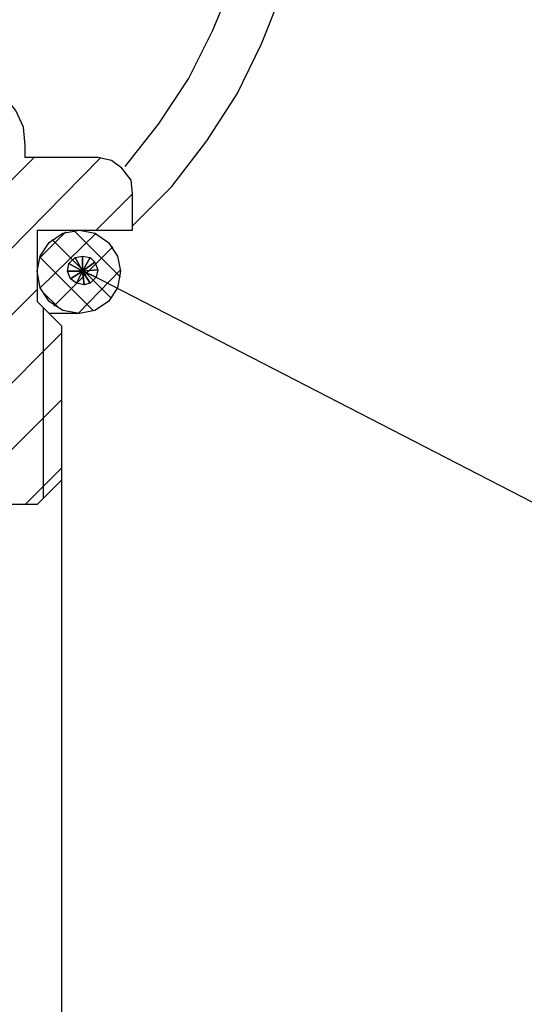
# Model space of a CAD drawing. Units: centimetres. Extents: x -13.8 to 13.8, y -9.5 to 9.5.
# Drawn here: x -7.2 to -5.5, y -3.4 to 0 of the extents above; entities that cross this region are included whole.
import ezdxf

# ---------------------------------------------------------------- set-up
doc = ezdxf.new("R2010")
doc.units = ezdxf.units.CM
doc.header["$MEASUREMENT"] = 0
doc.layers.add('Layer 1', color=7, linetype='Continuous')

msp = doc.modelspace()

# ---------------------------------------------------------------- linework, layer by layer
at = {"layer": 'Layer 1', "lineweight": 25}
for points, knots in [([(-6.84383, -0.53805), (-6.84383, -0.53805), (-6.73116, -0.39465), (-6.73116, -0.39465), (-6.73116, -0.39465), (-6.73116, -0.39465), (-6.62872, -0.241), (-6.62872, -0.241), (-6.62872, -0.241), (-6.62872, -0.241), (-6.54678, -0.0771), (-6.54678, -0.0771), (-6.54678, -0.0771), (-6.54678, -0.0771), (-6.47508, 0.09703), (-6.47508, 0.09703), (-6.47508, 0.09703), (-6.47508, 0.09703), (-6.42386, 0.27117), (-6.42386, 0.27117), (-6.42386, 0.27117), (-6.42386, 0.27117), (-6.38802, 0.45555), (-6.38802, 0.45555)], [0, 0, 0, 0, 0.1428571, 0.1428571, 0.1428571, 0.1428571, 0.2857143, 0.2857143, 0.2857143, 0.2857143, 0.4285714, 0.4285714, 0.4285714, 0.4285714, 0.5714286, 0.5714286, 0.5714286, 0.5714286, 0.7142857, 0.7142857, 0.7142857, 0.7142857, 1, 1, 1, 1]), ([(-6.81823, -0.73779), (-6.81823, -0.73779), (-6.68507, -0.60462), (-6.68507, -0.60462), (-6.68507, -0.60462), (-6.68507, -0.60462), (-6.56727, -0.45098), (-6.56727, -0.45098), (-6.56727, -0.45098), (-6.56727, -0.45098), (-6.46484, -0.29221), (-6.46484, -0.29221), (-6.46484, -0.29221), (-6.46484, -0.29221), (-6.38289, -0.1232), (-6.38289, -0.1232), (-6.38289, -0.1232), (-6.38289, -0.1232), (-6.31119, 0.05606), (-6.31119, 0.05606), (-6.31119, 0.05606), (-6.31119, 0.05606), (-6.25997, 0.23531), (-6.25997, 0.23531), (-6.25997, 0.23531), (-6.25997, 0.23531), (-6.22924, 0.42482), (-6.22924, 0.42482)], [0, 0, 0, 0, 0.125, 0.125, 0.125, 0.125, 0.25, 0.25, 0.25, 0.25, 0.375, 0.375, 0.375, 0.375, 0.5, 0.5, 0.5, 0.5, 0.625, 0.625, 0.625, 0.625, 0.75, 0.75, 0.75, 0.75, 1, 1, 1, 1]), ([(-6.93602, -0.50732), (-6.93602, -0.50732), (-7.18186, -0.50732), (-7.18186, -0.50732), (-7.18186, -0.50732), (-7.18186, -0.50732), (-7.18186, -0.46634), (-7.18186, -0.46634), (-7.18186, -0.46634), (-7.18186, -0.46634), (-7.18699, -0.40488), (-7.18699, -0.40488), (-7.18699, -0.40488), (-7.18699, -0.40488), (-7.21259, -0.34855), (-7.21259, -0.34855), (-7.21259, -0.34855), (-7.21259, -0.34855), (-7.25357, -0.29733), (-7.25357, -0.29733), (-7.25357, -0.29733), (-7.25357, -0.29733), (-7.29966, -0.25636), (-7.29966, -0.25636), (-7.29966, -0.25636), (-7.29966, -0.25636), (-7.36112, -0.23587), (-7.36112, -0.23587), (-7.36112, -0.23587), (-7.36112, -0.23587), (-7.42258, -0.22563), (-7.42258, -0.22563), (-7.42258, -0.22563), (-7.42258, -0.22563), (-7.50452, -0.22563), (-7.50452, -0.22563)], [0, 0, 0, 0, 0.1, 0.1, 0.1, 0.1, 0.2, 0.2, 0.2, 0.2, 0.3, 0.3, 0.3, 0.3, 0.4, 0.4, 0.4, 0.4, 0.5, 0.5, 0.5, 0.5, 0.6, 0.6, 0.6, 0.6, 0.7, 0.7, 0.7, 0.7, 0.8, 0.8, 0.8, 0.8, 1, 1, 1, 1]), ([(-7.14089, -0.75315), (-7.14089, -0.75315), (-6.81823, -0.75315), (-6.81823, -0.75315), (-6.81823, -0.75315), (-6.81823, -0.75315), (-6.81823, -0.63024), (-6.81823, -0.63024), (-6.81823, -0.63024), (-6.81823, -0.63024), (-6.82335, -0.58414), (-6.82335, -0.58414), (-6.82335, -0.58414), (-6.82335, -0.58414), (-6.85408, -0.54316), (-6.85408, -0.54316), (-6.85408, -0.54316), (-6.85408, -0.54316), (-6.88993, -0.51756), (-6.88993, -0.51756), (-6.88993, -0.51756), (-6.88993, -0.51756), (-6.93602, -0.50732), (-6.93602, -0.50732)], [0, 0, 0, 0, 0.1428571, 0.1428571, 0.1428571, 0.1428571, 0.2857143, 0.2857143, 0.2857143, 0.2857143, 0.4285714, 0.4285714, 0.4285714, 0.4285714, 0.5714286, 0.5714286, 0.5714286, 0.5714286, 0.7142857, 0.7142857, 0.7142857, 0.7142857, 1, 1, 1, 1]), ([(-6.8592, -0.89144), (-6.8592, -0.89144), (-6.86944, -0.84023), (-6.86944, -0.84023), (-6.86944, -0.84023), (-6.86944, -0.84023), (-6.90017, -0.79413), (-6.90017, -0.79413), (-6.90017, -0.79413), (-6.90017, -0.79413), (-6.94627, -0.7634), (-6.94627, -0.7634), (-6.94627, -0.7634), (-6.94627, -0.7634), (-6.99748, -0.75315), (-6.99748, -0.75315), (-6.99748, -0.75315), (-6.99748, -0.75315), (-7.05382, -0.7634), (-7.05382, -0.7634), (-7.05382, -0.7634), (-7.05382, -0.7634), (-7.09992, -0.79413), (-7.09992, -0.79413), (-7.09992, -0.79413), (-7.09992, -0.79413), (-7.13065, -0.84023), (-7.13065, -0.84023), (-7.13065, -0.84023), (-7.13065, -0.84023), (-7.14089, -0.89144), (-7.14089, -0.89144), (-7.14089, -0.89144), (-7.14089, -0.89144), (-7.13065, -0.94778), (-7.13065, -0.94778), (-7.13065, -0.94778), (-7.13065, -0.94778), (-7.09992, -0.99387), (-7.09992, -0.99387), (-7.09992, -0.99387), (-7.09992, -0.99387), (-7.05382, -1.0246), (-7.05382, -1.0246), (-7.05382, -1.0246), (-7.05382, -1.0246), (-6.99748, -1.03484), (-6.99748, -1.03484), (-6.99748, -1.03484), (-6.99748, -1.03484), (-6.94627, -1.0246), (-6.94627, -1.0246), (-6.94627, -1.0246), (-6.94627, -1.0246), (-6.90017, -0.99387), (-6.90017, -0.99387), (-6.90017, -0.99387), (-6.90017, -0.99387), (-6.86944, -0.94778), (-6.86944, -0.94778), (-6.86944, -0.94778), (-6.86944, -0.94778), (-6.8592, -0.89144), (-6.8592, -0.89144)], [0, 0, 0, 0, 0.0588235, 0.0588235, 0.0588235, 0.0588235, 0.1176471, 0.1176471, 0.1176471, 0.1176471, 0.1764706, 0.1764706, 0.1764706, 0.1764706, 0.2352941, 0.2352941, 0.2352941, 0.2352941, 0.2941176, 0.2941176, 0.2941176, 0.2941176, 0.3529412, 0.3529412, 0.3529412, 0.3529412, 0.4117647, 0.4117647, 0.4117647, 0.4117647, 0.4705882, 0.4705882, 0.4705882, 0.4705882, 0.5294118, 0.5294118, 0.5294118, 0.5294118, 0.5882353, 0.5882353, 0.5882353, 0.5882353, 0.6470588, 0.6470588, 0.6470588, 0.6470588, 0.7058824, 0.7058824, 0.7058824, 0.7058824, 0.7647059, 0.7647059, 0.7647059, 0.7647059, 0.8235294, 0.8235294, 0.8235294, 0.8235294, 0.8823529, 0.8823529, 0.8823529, 0.8823529, 1, 1, 1, 1]), ([(-6.96163, -0.90169), (-6.96163, -0.90169), (-4.33936, -2.25379), (-4.33936, -2.25379), (-4.33936, -2.25379), (-4.33936, -2.25379), (-3.88867, -2.25379), (-3.88867, -2.25379)], [0, 0, 0, 0, 0.3333333, 0.3333333, 0.3333333, 0.3333333, 1, 1, 1, 1])]:
    msp.add_open_spline(points, degree=3, knots=knots, dxfattribs=at)
for points in [[(-7.36112, -0.71731), (-7.36112, -0.71731), (-7.15113, -0.50732), (-7.15113, -0.50732)], [(-7.29966, -0.88632), (-7.29966, -0.88632), (-6.92579, -0.50732), (-6.92579, -0.50732)], [(-6.94115, -0.75315), (-6.94115, -0.75315), (-6.81823, -0.63024), (-6.81823, -0.63024)], [(-7.14089, -0.75315), (-7.14089, -0.75315), (-7.14089, -0.99387), (-7.14089, -0.99387)], [(-7.13065, -0.84534), (-7.13065, -0.84534), (-7.04358, -0.75827), (-7.04358, -0.75827)], [(-7.13065, -0.94778), (-7.13065, -0.94778), (-6.94115, -0.7634), (-6.94115, -0.7634)], [(-6.8592, -0.91192), (-6.8592, -0.91192), (-7.01798, -0.75315), (-7.01798, -0.75315)], [(-6.88993, -0.98363), (-6.88993, -0.98363), (-7.08967, -0.78388), (-7.08967, -0.78388)], [(-7.08455, -1.00924), (-7.08455, -1.00924), (-6.88481, -0.8095), (-6.88481, -0.8095)], [(-6.95139, -1.0246), (-6.95139, -1.0246), (-7.13065, -0.84534), (-7.13065, -0.84534)], [(-7.00261, -1.03484), (-7.00261, -1.03484), (-6.8592, -0.88632), (-6.8592, -0.88632)], [(-7.29966, -1.11166), (-7.29966, -1.11166), (-7.14089, -0.9529), (-7.14089, -0.9529)], [(-7.06919, -1.01436), (-7.06919, -1.01436), (-7.1204, -0.96315), (-7.1204, -0.96315)], [(-7.14089, -0.99387), (-7.14089, -0.99387), (-7.05894, -1.07582), (-7.05894, -1.07582)], [(-7.1204, -1.01436), (-7.1204, -1.01436), (-7.1204, -1.65968), (-7.1204, -1.65968)], [(-6.99748, -1.03484), (-6.99748, -1.03484), (-7.09992, -1.03484), (-7.09992, -1.03484)], [(-7.05894, -1.07582), (-7.05894, -1.07582), (-7.05894, -1.59822), (-7.05894, -1.59822)], [(-7.29966, -1.34214), (-7.29966, -1.34214), (-7.05894, -1.10143), (-7.05894, -1.10143)], [(-7.24332, -1.51115), (-7.24332, -1.51115), (-7.05894, -1.32677), (-7.05894, -1.32677)], [(-7.18186, -1.68016), (-7.18186, -1.68016), (-7.05894, -1.55724), (-7.05894, -1.55724)], [(-7.05894, -1.59822), (-7.05894, -1.59822), (-7.14089, -1.68016), (-7.14089, -1.68016)], [(-7.05894, -1.59822), (-7.05894, -1.59822), (-7.05894, -5.11677), (-7.05894, -5.11677)], [(-7.14089, -1.68016), (-7.14089, -1.68016), (-7.4021, -1.68016), (-7.4021, -1.68016)]]:
    msp.add_open_spline(points, degree=3, dxfattribs=at)
at = {"layer": 'Layer 1'}
for points in [[(-7.01285, -0.84534), (-7.01285, -0.84534), (-7.03334, -0.86583), (-7.03334, -0.86583), (-7.03334, -0.86583), (-7.03334, -0.86583), (-6.98725, -0.89144), (-6.98725, -0.89144), (-6.98725, -0.89144), (-6.98725, -0.89144), (-7.01285, -0.84534), (-7.01285, -0.84534)], [(-6.98725, -0.84023), (-6.98725, -0.84023), (-7.01285, -0.84534), (-7.01285, -0.84534), (-7.01285, -0.84534), (-7.01285, -0.84534), (-6.98725, -0.89144), (-6.98725, -0.89144), (-6.98725, -0.89144), (-6.98725, -0.89144), (-6.98725, -0.84023), (-6.98725, -0.84023)], [(-6.96163, -0.84534), (-6.96163, -0.84534), (-6.98725, -0.84023), (-6.98725, -0.84023), (-6.98725, -0.84023), (-6.98725, -0.84023), (-6.98725, -0.89144), (-6.98725, -0.89144), (-6.98725, -0.89144), (-6.98725, -0.89144), (-6.96163, -0.84534), (-6.96163, -0.84534)], [(-6.94627, -0.86071), (-6.94627, -0.86071), (-6.96163, -0.84534), (-6.96163, -0.84534), (-6.96163, -0.84534), (-6.96163, -0.84534), (-6.98725, -0.89144), (-6.98725, -0.89144), (-6.98725, -0.89144), (-6.98725, -0.89144), (-6.94627, -0.86071), (-6.94627, -0.86071)], [(-6.93602, -0.88632), (-6.93602, -0.88632), (-6.94627, -0.86071), (-6.94627, -0.86071), (-6.94627, -0.86071), (-6.94627, -0.86071), (-6.98725, -0.89144), (-6.98725, -0.89144), (-6.98725, -0.89144), (-6.98725, -0.89144), (-6.93602, -0.88632), (-6.93602, -0.88632)], [(-7.03334, -0.86583), (-7.03334, -0.86583), (-7.03846, -0.89144), (-7.03846, -0.89144), (-7.03846, -0.89144), (-7.03846, -0.89144), (-6.98725, -0.89144), (-6.98725, -0.89144), (-6.98725, -0.89144), (-6.98725, -0.89144), (-7.03334, -0.86583), (-7.03334, -0.86583)], [(-7.03846, -0.89144), (-7.03846, -0.89144), (-7.02821, -0.91705), (-7.02821, -0.91705), (-7.02821, -0.91705), (-7.02821, -0.91705), (-6.98725, -0.89144), (-6.98725, -0.89144), (-6.98725, -0.89144), (-6.98725, -0.89144), (-7.03846, -0.89144), (-7.03846, -0.89144)], [(-7.02821, -0.91705), (-7.02821, -0.91705), (-7.00773, -0.93242), (-7.00773, -0.93242), (-7.00773, -0.93242), (-7.00773, -0.93242), (-6.98725, -0.89144), (-6.98725, -0.89144), (-6.98725, -0.89144), (-6.98725, -0.89144), (-7.02821, -0.91705), (-7.02821, -0.91705)], [(-7.00773, -0.93242), (-7.00773, -0.93242), (-6.98212, -0.93753), (-6.98212, -0.93753), (-6.98212, -0.93753), (-6.98212, -0.93753), (-6.98725, -0.89144), (-6.98725, -0.89144), (-6.98725, -0.89144), (-6.98725, -0.89144), (-7.00773, -0.93242), (-7.00773, -0.93242)], [(-6.94115, -0.91192), (-6.94115, -0.91192), (-6.93602, -0.88632), (-6.93602, -0.88632), (-6.93602, -0.88632), (-6.93602, -0.88632), (-6.98725, -0.89144), (-6.98725, -0.89144), (-6.98725, -0.89144), (-6.98725, -0.89144), (-6.94115, -0.91192), (-6.94115, -0.91192)], [(-6.98212, -0.93753), (-6.98212, -0.93753), (-6.96163, -0.93242), (-6.96163, -0.93242), (-6.96163, -0.93242), (-6.96163, -0.93242), (-6.98725, -0.89144), (-6.98725, -0.89144), (-6.98725, -0.89144), (-6.98725, -0.89144), (-6.98212, -0.93753), (-6.98212, -0.93753)], [(-6.96163, -0.93242), (-6.96163, -0.93242), (-6.94115, -0.91192), (-6.94115, -0.91192), (-6.94115, -0.91192), (-6.94115, -0.91192), (-6.98725, -0.89144), (-6.98725, -0.89144), (-6.98725, -0.89144), (-6.98725, -0.89144), (-6.96163, -0.93242), (-6.96163, -0.93242)]]:
    msp.add_open_spline(points, degree=3, knots=[0, 0, 0, 0, 0.25, 0.25, 0.25, 0.25, 0.5, 0.5, 0.5, 0.5, 1, 1, 1, 1], dxfattribs=at)

doc.saveas('drawing.dxf')
